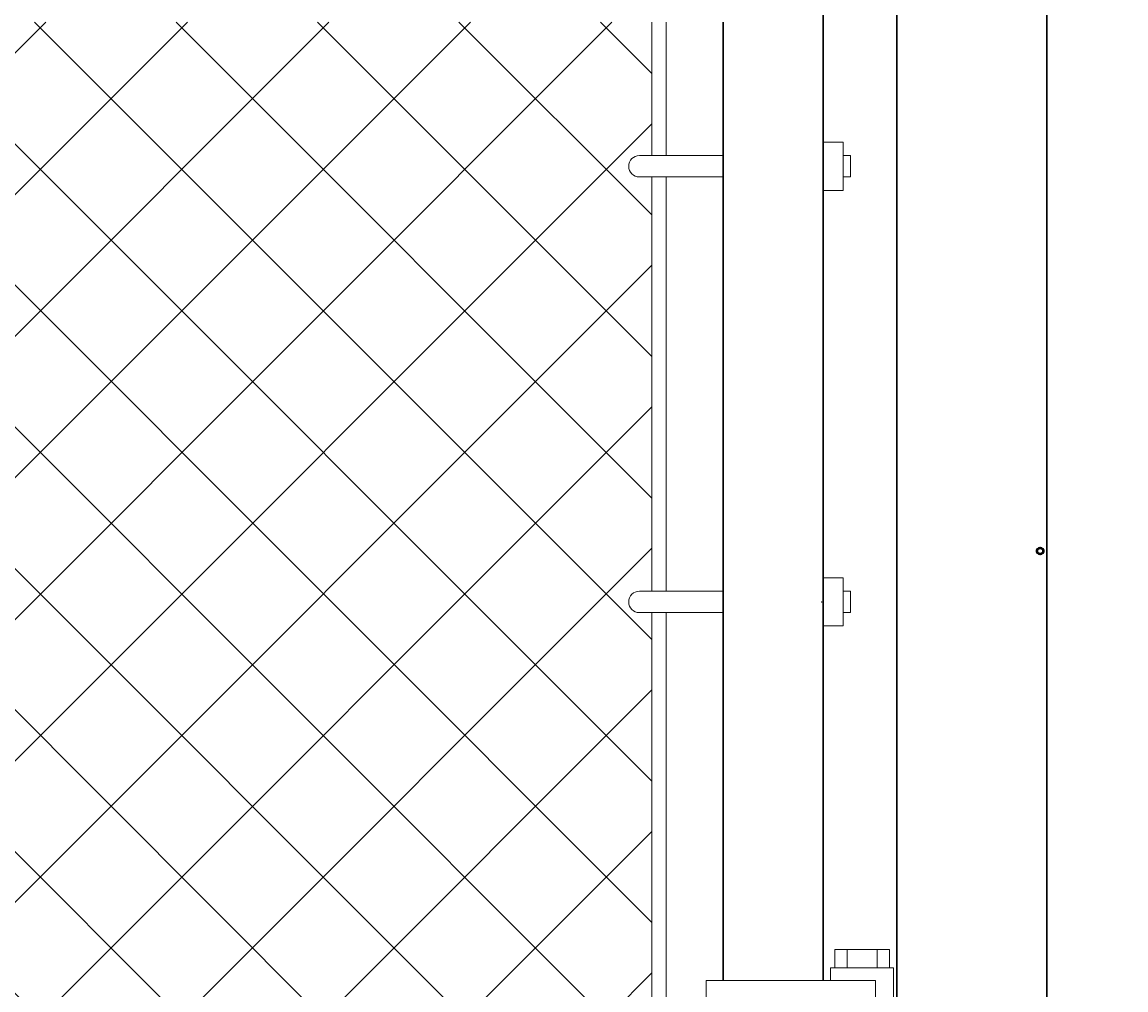
# Model space of a CAD drawing. Extents: x -251 to 1457, y -62 to 698.
# Drawn here: x 1080 to 1102, y 83 to 102 of the extents above; entities that cross this region are included whole.
import ezdxf

# ---------------------------------------------------------------- set-up
doc = ezdxf.new("R2010")
doc.units = 0
doc.header["$LTSCALE"] = 10
doc.header["$MEASUREMENT"] = 0
doc.layers.get('0').update_dxf_attribs({"linetype": 'CONTINUOUS'})
doc.layers.get('DEFPOINTS').update_dxf_attribs({"linetype": 'CONTINUOUS'})
for name, color, linetype, lineweight in [('1', 119, 'CONTINUOUS', 50), ('2', 5, 'CONTINUOUS', 30), ('3', 6, 'CONTINUOUS', 20), ('4', 80, 'CONTINUOUS', 15), ('5', 50, 'CONTINUOUS', 9)]:
    doc.layers.add(name, color=color, linetype=linetype, lineweight=lineweight)
doc.styles.add('ARIALI', font='ariali.ttf')
doc.dimstyles.new('Annotative', dxfattribs={"dimscale": 0, "dimtxt": 0.0625, "dimasz": 0.046875, "dimexe": 0.03125, "dimexo": 0.03125, "dimgap": 0.046875, "dimtad": 2, "dimdec": 4, "dimzin": 3, "dimdsep": 46, "dimlunit": 4, "dimtxsty": 'ARIALI', "dimblk": 'ARCHTICK', "dimcen": 0, "dimdle": 0.03125, "dimadec": 0, "dimazin": 0, "dimtfac": 1, "dimtdec": 4, "dimtix": 1, "dimtofl": 0, "dimtmove": 1, "dimatfit": 0, "dimldrblk": 'INTEGRAL', "dimfxl": 1, "dimtolj": 1, "dimtzin": 0, "dimarcsym": 0})

# ---------------------------------------------------------------- blocks, each defined once
blk = doc.blocks.new('_ArchTick')
at = {"color": 0, "linetype": 'ByBlock', "const_width": 0.15}
blk.add_lwpolyline([(-0.5, -0.5), (0.5, 0.5)], dxfattribs=at)
blk = doc.blocks.new('*D64')
at = {"layer": '5', "color": 0, "lineweight": -2, "transparency": 16777216}
for p, q in [((1111.301, 71.201), (1111.301, 156.701)), ((1098.952, 155.951), (1112.051, 155.951)), ((1103.816, 71.951), (1112.051, 71.951))]:
    blk.add_line(p, q, dxfattribs=at)
at = {"layer": 'DEFPOINTS', "color": 0, "transparency": 16777216}
for p in [(1098.202, 155.951), (1111.301, 155.951), (1103.066, 71.951)]:
    blk.add_point(p, dxfattribs=at)
at = {"layer": '5', "color": 0, "lineweight": -2, "transparency": 16777216, "xscale": 1.125, "yscale": 1.125, "zscale": 1.125}
for p, rotation in [((1111.301, 155.951), 90), ((1111.301, 71.951), 270)]:
    blk.add_blockref('_ArchTick', p, dxfattribs=dict(at, rotation=rotation))
at = {"layer": '5', "color": 0, "transparency": 16777216, "insert": (1113.34, 113.951), "char_height": 1.5, "attachment_point": 5, "rotation": 90, "style": 'ARIALI'}
blk.add_mtext("\\A1;7', 8', or CUSTOM -  GRADE TO BOTTOM OF FRAME - HEIGHT OF GATE", dxfattribs=at)
blk = doc.blocks.new('_Integral')
at = {"color": 0, "linetype": 'ByBlock', "lineweight": -2}
for centre, start, end in [((0.44, -0.09), 102, 168), ((-0.44, 0.09), 282, 348)]:
    blk.add_arc(centre, 0.454, start, end, dxfattribs=at)
blk = doc.blocks.new('3in PS HGE')
at = {"layer": '3'}
for p, q in [((226.054, -51.173), (229.439, -51.173)), ((226.054, -52.613), (226.054, -51.173)), ((229.439, -52.613), (229.439, -51.173)), ((222.215, -54.113), (222.215, -52.673)), ((222.215, -52.673), (226.597, -52.673)), ((226.054, -52.613), (229.439, -52.613)), ((226.597, -54.113), (226.597, -52.673)), ((225.76, -53.183), (226.124, -52.973)), ((226.124, -52.973), (226.488, -53.183)), ((225.76, -53.603), (225.76, -53.183)), ((226.488, -53.183), (226.488, -53.603)), ((226.124, -53.813), (225.76, -53.603)), ((226.488, -53.603), (226.124, -53.813)), ((226.597, -54.113), (222.215, -54.113))]:
    blk.add_line(p, q, dxfattribs=at)
at = {"layer": '3', "flags": 128}
for points in [[(226.529, -52.259), (226.854, -52.072), (226.854, -51.697), (226.529, -51.51), (226.205, -51.697), (226.205, -52.072)], [(223.804, -53.776), (224.129, -53.589), (224.129, -53.214), (223.804, -53.027), (223.48, -53.214), (223.48, -53.589)]]:
    blk.add_lwpolyline(points, close=True, dxfattribs=at)
at = {"layer": '4'}
for p, q in [((229.803, -51.537), (229.443, -51.537)), ((229.808, -52.377), (229.808, -51.541)), ((229.803, -51.717), (229.443, -51.717)), ((229.803, -52.197), (229.443, -52.197)), ((229.803, -52.377), (229.443, -52.377)), ((222.215, -52.973), (221.855, -52.973)), ((221.855, -53.813), (221.855, -52.977)), ((222.215, -53.153), (221.855, -53.153)), ((222.215, -53.633), (221.855, -53.633)), ((222.215, -53.813), (221.855, -53.813))]:
    blk.add_line(p, q, dxfattribs=at)
at = {"layer": '5'}
for p, q in [((226.862, -50.555), (225.772, -50.555)), ((225.772, -50.555), (225.772, -50.915)), ((226.015, -50.555), (226.015, -50.915)), ((226.62, -50.555), (226.62, -50.915)), ((226.862, -50.555), (226.862, -50.915)), ((225.691, -50.915), (226.948, -50.915)), ((225.691, -50.915), (225.691, -52.673)), ((226.948, -50.915), (226.948, -51.173)), ((226.948, -52.613), (226.948, -54.363)), ((225.691, -54.113), (225.691, -54.363)), ((226.948, -54.363), (225.691, -54.363)), ((226.02, -54.879), (226.02, -54.363)), ((226.02, -54.394), (226.62, -54.363)), ((226.02, -54.457), (226.62, -54.425)), ((226.023, -54.519), (226.623, -54.488)), ((226.62, -54.879), (226.62, -54.363)), ((226.02, -54.644), (226.62, -54.613)), ((226.023, -54.582), (226.623, -54.55)), ((226.62, -54.879), (226.02, -54.879))]:
    blk.add_line(p, q, dxfattribs=at)

msp = doc.modelspace()

# ---------------------------------------------------------------- hatches: boundary and pattern name
at = {"layer": '5'}
h = msp.add_hatch(dxfattribs=at)
h.set_pattern_fill('_USER', color=256, scale=2, angle=45, double=1, pattern_type=0)
h.set_pattern_definition([(45, (0, 0), (-1.4142136, 1.4142136), []), (135, (0, 0), (-1.4142136, -1.4142136), [])])
h.paths.add_polyline_path([(1092.6862, 101.93836), (1055.63306, 101.93836), (1055.63306, 76.69939), (1092.6862, 76.69939)])

# ---------------------------------------------------------------- linework, layer by layer
at = {"layer": '1'}
msp.add_circle((1100.44996, 91.3687), 0.0625, dxfattribs=at)
at = {"layer": '2'}
for p, q in [((1096.11045, 145.16011), (1096.11045, 82.78454)), ((1097.58381, 143.65996), (1097.58381, 81.2844)), ((1100.58381, 143.65996), (1100.58381, 81.2844)), ((1094.11045, 101.93836), (1094.11045, 82.78454))]:
    msp.add_line(p, q, dxfattribs=at)
at = {"layer": '4'}
for p, q in [((1096.11045, 99.53962), (1096.5124, 99.53962)), ((1096.5124, 99.53962), (1096.5124, 98.57613)), ((1092.44043, 99.27217), (1094.11045, 99.27217)), ((1096.5124, 99.27217), (1096.66108, 99.27217)), ((1096.66108, 98.84358), (1096.66108, 99.27217)), ((1092.44043, 98.84358), (1094.11045, 98.84358)), ((1096.5124, 98.84358), (1096.66108, 98.84358)), ((1096.11045, 98.57613), (1096.5124, 98.57613)), ((1096.11045, 90.83373), (1096.5124, 90.83373)), ((1096.5124, 90.83373), (1096.5124, 89.87024)), ((1092.44043, 90.56628), (1094.11045, 90.56628)), ((1096.5124, 90.56628), (1096.66108, 90.56628)), ((1096.66108, 90.13768), (1096.66108, 90.56628)), ((1092.44043, 90.13768), (1094.11045, 90.13768)), ((1096.5124, 90.13768), (1096.66108, 90.13768)), ((1096.11045, 89.87024), (1096.5124, 89.87024))]:
    msp.add_line(p, q, dxfattribs=at)
for centre in [(1092.44043, 99.05788), (1092.44043, 90.35198)]:
    msp.add_arc(centre, 0.2143, 90, 270, dxfattribs=at)
msp.add_point((1096.08381, 90.35198), dxfattribs=at)
at = {"layer": '5'}
for p, q in [((1092.68545, 99.27217), (1092.68545, 101.93836)), ((1092.97149, 99.27217), (1092.97149, 101.93836)), ((1092.68545, 90.56628), (1092.68545, 98.84358)), ((1092.97149, 90.56628), (1092.97149, 98.84358)), ((1092.68545, 78.30227), (1092.68545, 90.13768)), ((1092.97149, 78.30227), (1092.97149, 90.13768))]:
    msp.add_line(p, q, dxfattribs=at)

# ---------------------------------------------------------------- block references
at = {"layer": '5', "xscale": -1}
msp.add_blockref('3in PS HGE', (1323.20952, 133.95733), dxfattribs=at)

# ---------------------------------------------------------------- dimensions: what is measured, and where the dimension line sits
at = {"layer": '5'}
dim = msp.add_linear_dim(base=(1111.301, 155.95074), p1=(1103.06613, 71.95074), p2=(1098.20153, 155.95074), angle=90, text="7', 8', or CUSTOM -  GRADE TO BOTTOM OF FRAME - HEIGHT OF GATE", dimstyle='Annotative', dxfattribs=at)
dim.commit()
dim.dimension.update_dxf_attribs({"geometry": '*D64', "text_midpoint": (1113.34023, 113.95074)})

doc.saveas('drawing.dxf')
